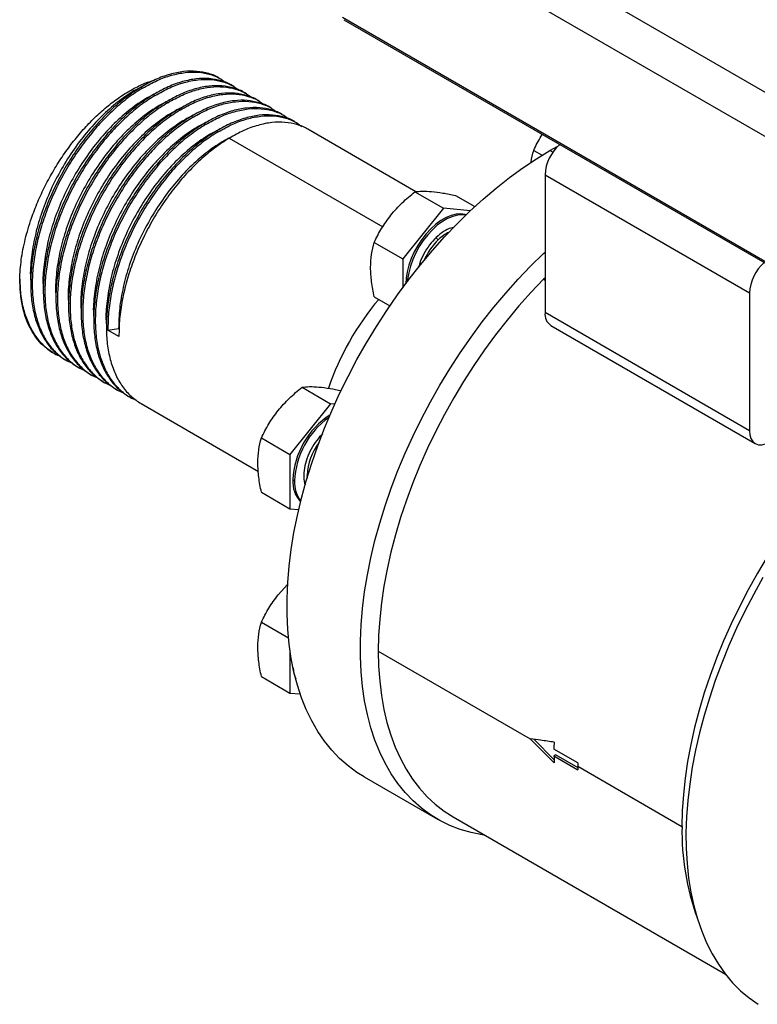
# Model space of a CAD drawing. Extents: x 1.4 to 30.7, y 3.6 to 20.4.
# Drawn here: x 18.6 to 19.6, y 10.1 to 11.4 of the extents above; entities that cross this region are included whole.
import ezdxf

# ---------------------------------------------------------------- set-up
doc = ezdxf.new("R2010")
doc.units = 0
doc.header["$MEASUREMENT"] = 0
doc.layers.get('0').update_dxf_attribs({"linetype": 'CONTINUOUS'})

msp = doc.modelspace()

# ---------------------------------------------------------------- linework, layer by layer
at = {"color": 7, "linetype": 'Continuous'}
for p, q in [((19.8629, 11.1971), (18.9777, 11.7082)), ((18.9857, 11.6415), (19.8709, 11.1304)), ((19.9253, 10.9237), (19.04, 11.4347)), ((19.0422, 11.4316), (19.9275, 10.9206)), ((18.8701, 11.3482), (18.8679, 11.3494)), ((18.7576, 11.337), (18.7599, 11.3358)), ((18.8878, 11.338), (18.8856, 11.3392)), ((18.7753, 11.3268), (18.7775, 11.3255)), ((18.9055, 11.3278), (18.9033, 11.329)), ((18.9232, 11.3176), (18.921, 11.3188)), ((18.793, 11.3166), (18.7952, 11.3153)), ((18.8107, 11.3064), (18.8129, 11.3051)), ((18.9408, 11.3073), (18.9386, 11.3086)), ((18.8284, 11.2962), (18.8306, 11.2949)), ((18.9585, 11.2971), (18.9563, 11.2984)), ((18.846, 11.286), (18.8482, 11.2847)), ((18.9762, 11.2869), (18.974, 11.2882)), ((19.1433, 11.1905), (18.9917, 11.278)), ((18.8637, 11.2758), (18.8659, 11.2745)), ((18.8814, 11.2656), (19.0967, 11.1413)), ((19.3312, 11.2481), (19.3421, 11.2542)), ((19.3084, 11.2485), (19.3203, 11.2417)), ((19.3352, 11.2458), (19.3312, 11.2481)), ((19.611, 11.0484), (19.3243, 11.2139)), ((19.3243, 11.2139), (19.3243, 11.0211)), ((19.1418, 11.1904), (19.1818, 11.1673)), ((19.1988, 11.1853), (19.2259, 11.1696)), ((19.1818, 11.1673), (19.1247, 11.0963)), ((19.2197, 11.1639), (19.1818, 11.1673)), ((19.0847, 11.1194), (19.1247, 11.0963)), ((19.1247, 11.0963), (19.1247, 11.0559)), ((19.3243, 11.0693), (19.3221, 11.068)), ((19.3221, 11.068), (19.3243, 11.0667)), ((19.0847, 11.0433), (19.1067, 11.0306)), ((19.611, 11.0484), (19.611, 10.8555)), ((19.611, 10.8555), (19.3243, 11.0211)), ((19.3324, 11.003), (19.6191, 10.8375)), ((18.7112, 10.9964), (18.7263, 10.9987)), ((18.7267, 10.9875), (18.7112, 10.9964)), ((18.7263, 10.9987), (18.7271, 10.9983)), ((18.6341, 10.9648), (18.6363, 10.9635)), ((18.6518, 10.9546), (18.654, 10.9533)), ((18.6695, 10.9444), (18.6717, 10.9431)), ((18.6871, 10.9342), (18.6893, 10.9329)), ((18.7048, 10.924), (18.707, 10.9227)), ((18.7225, 10.9138), (18.7247, 10.9125)), ((18.7402, 10.9036), (18.7424, 10.9023)), ((18.9836, 10.9164), (19.0236, 10.8933)), ((18.7578, 10.8934), (18.9222, 10.7985)), ((19.0236, 10.8933), (18.9665, 10.8223)), ((19.0294, 10.8927), (19.0236, 10.8933)), ((18.9265, 10.8454), (18.9665, 10.8223)), ((18.9665, 10.8223), (18.9665, 10.7462)), ((18.9707, 10.7866), (18.9729, 10.7853)), ((18.9904, 10.7929), (18.9916, 10.7923)), ((18.9904, 10.7929), (18.9906, 10.7891)), ((18.9265, 10.7693), (18.9665, 10.7462)), ((18.9665, 10.7462), (18.9789, 10.7451)), ((18.9499, 10.6255), (18.9633, 10.64)), ((18.9265, 10.587), (18.9644, 10.5651)), ((18.9665, 10.5479), (18.9665, 10.4878)), ((19.0904, 10.5466), (19.3034, 10.4236)), ((18.9265, 10.5109), (18.9665, 10.4878)), ((18.9665, 10.4878), (18.9809, 10.4865)), ((19.3085, 10.4229), (19.3369, 10.3942)), ((19.3702, 10.3899), (19.3368, 10.4092)), ((19.3396, 10.4011), (19.3368, 10.3995)), ((19.3368, 10.3995), (19.3702, 10.3803)), ((19.3396, 10.4011), (19.3702, 10.3835)), ((19.3702, 10.3851), (19.5163, 10.3007)), ((19.0704, 10.3704), (19.1734, 10.311)), ((19.1956, 10.314), (19.5773, 10.0937))]:
    msp.add_line(p, q, dxfattribs=at)
at = {"color": 7, "linetype": 'Continuous', "flags": 128}
for points in [[(19.0704, 10.3704), (19.0605, 10.3766), (19.048, 10.3858), (19.0362, 10.3962), (19.0252, 10.4077), (19.015, 10.4204), (19.0056, 10.434), (18.9971, 10.4488), (18.9895, 10.4645), (18.9828, 10.4811), (18.977, 10.4987), (18.9722, 10.5171), (18.9683, 10.5363), (18.9654, 10.5563), (18.9634, 10.577), (18.9625, 10.5984), (18.9625, 10.6203), (18.9634, 10.6428), (18.9654, 10.6657), (18.9683, 10.6891), (18.9722, 10.7128), (18.977, 10.7368), (18.9828, 10.761), (18.9895, 10.7854), (18.9971, 10.8099), (19.0056, 10.8344), (19.015, 10.8589), (19.0252, 10.8833), (19.0362, 10.9075), (19.048, 10.9315), (19.0605, 10.9553), (19.0738, 10.9786), (19.0877, 11.0016), (19.1023, 11.024), (19.1175, 11.046), (19.1332, 11.0673), (19.1495, 11.088), (19.1663, 11.108), (19.1835, 11.1272), (19.2011, 11.1456), (19.219, 11.1632), (19.2373, 11.1799), (19.2558, 11.1956), (19.2744, 11.2103), (19.2933, 11.224), (19.3122, 11.2366), (19.3312, 11.2481)], [(19.2138, 11.1583), (19.2123, 11.1587), (19.2061, 11.1594), (19.1995, 11.1589), (19.1925, 11.1572), (19.1854, 11.1542), (19.1782, 11.15), (19.171, 11.1448), (19.1641, 11.1385), (19.1574, 11.1314), (19.1513, 11.1235), (19.1457, 11.115), (19.1407, 11.106), (19.1366, 11.0968), (19.1333, 11.0875), (19.1308, 11.0782), (19.1294, 11.0692), (19.1289, 11.0615)], [(19.2132, 11.1577), (19.2083, 11.1582), (19.2017, 11.1577), (19.1948, 11.1559), (19.1876, 11.1529), (19.1804, 11.1487), (19.1732, 11.1435), (19.1663, 11.1372), (19.1597, 11.1301), (19.1535, 11.1222), (19.1479, 11.1137), (19.143, 11.1047), (19.1388, 11.0955), (19.1355, 11.0862), (19.1331, 11.077), (19.1316, 11.0679), (19.1313, 11.0648)], [(19.2399, 10.2885), (19.2362, 10.289), (19.2205, 10.2922), (19.2053, 10.2966), (19.1907, 10.3022), (19.1768, 10.3091), (19.1635, 10.3171), (19.151, 10.3264), (19.1392, 10.3368), (19.1282, 10.3483), (19.118, 10.3609), (19.1086, 10.3746), (19.1001, 10.3893), (19.0925, 10.405), (19.0858, 10.4217), (19.08, 10.4392), (19.0752, 10.4576), (19.0713, 10.4769), (19.0684, 10.4969), (19.0664, 10.5176), (19.0655, 10.5389), (19.0655, 10.5608), (19.0664, 10.5833), (19.0684, 10.6062), (19.0713, 10.6296), (19.0752, 10.6533), (19.08, 10.6773), (19.0858, 10.7016), (19.0925, 10.7259), (19.1001, 10.7504), (19.1086, 10.775), (19.118, 10.7995), (19.1282, 10.8238), (19.1392, 10.8481), (19.151, 10.8721), (19.1635, 10.8958), (19.1768, 10.9192), (19.1907, 10.9421), (19.2053, 10.9646), (19.2205, 10.9865), (19.2362, 11.0079), (19.2525, 11.0285), (19.2693, 11.0485), (19.2865, 11.0678), (19.3041, 11.0862), (19.322, 11.1038), (19.3243, 11.1058)], [(18.634, 10.9649), (18.6255, 10.9706), (18.6178, 10.9774), (18.6109, 10.9854), (18.6048, 10.9945), (18.5996, 11.0046), (18.5953, 11.0156), (18.5919, 11.0275), (18.5895, 11.0403), (18.588, 11.0537), (18.5875, 11.0678)], [(19.3221, 11.068), (19.3046, 11.0497), (19.2876, 11.0305), (19.271, 11.0106), (19.2548, 10.99), (19.2393, 10.9687), (19.2243, 10.9468), (19.2099, 10.9245), (19.1962, 10.9016), (19.1832, 10.8783), (19.1709, 10.8547), (19.1594, 10.8308), (19.1487, 10.8067), (19.1388, 10.7824), (19.1298, 10.7581), (19.1216, 10.7338), (19.1144, 10.7095), (19.1081, 10.6853), (19.1027, 10.6613), (19.0983, 10.6376), (19.0949, 10.6142), (19.0924, 10.5912), (19.0909, 10.5686), (19.0904, 10.5466)], [(19.611, 10.8555), (19.6115, 10.8496), (19.6131, 10.8445), (19.6157, 10.8404), (19.6191, 10.8375), (19.6234, 10.8359), (19.6282, 10.8358), (19.6334, 10.8369), (19.6388, 10.8395)], [(19.748, 10.8221), (19.7305, 10.8038), (19.7135, 10.7846), (19.6969, 10.7647), (19.6808, 10.7441), (19.6652, 10.7228), (19.6502, 10.701), (19.6358, 10.6786), (19.6221, 10.6557), (19.6091, 10.6324), (19.5968, 10.6088), (19.5853, 10.5849), (19.5746, 10.5608), (19.5647, 10.5366), (19.5557, 10.5122), (19.5476, 10.4879), (19.5403, 10.4636), (19.534, 10.4394), (19.5286, 10.4154), (19.5242, 10.3917), (19.5208, 10.3683), (19.5183, 10.3453), (19.5168, 10.3227), (19.5163, 10.3007)], [(19.6299, 10.6498), (19.6169, 10.6263), (19.6045, 10.6025), (19.5929, 10.5785), (19.5821, 10.5542), (19.5721, 10.5298), (19.563, 10.5053), (19.5547, 10.4807), (19.5473, 10.4563), (19.5409, 10.4319), (19.5353, 10.4077), (19.5307, 10.3838), (19.5271, 10.3602), (19.5244, 10.3369), (19.5227, 10.3141), (19.5219, 10.2917), (19.5222, 10.2699), (19.5234, 10.2488), (19.5256, 10.2282), (19.5288, 10.2084), (19.5329, 10.1894), (19.538, 10.1712), (19.544, 10.1539), (19.5509, 10.1374), (19.5587, 10.122), (19.5674, 10.1075), (19.577, 10.0941), (19.5874, 10.0817), (19.5986, 10.0705), (19.6106, 10.0604), (19.6233, 10.0514)], [(19.0904, 10.5466), (19.0909, 10.5252), (19.0924, 10.5044), (19.0948, 10.4843), (19.0983, 10.4649), (19.1026, 10.4463), (19.108, 10.4286), (19.1143, 10.4117), (19.1215, 10.3958), (19.1295, 10.3809), (19.1385, 10.367), (19.1483, 10.3542), (19.159, 10.3424), (19.1704, 10.3318), (19.1826, 10.3223), (19.1956, 10.3141), (19.1956, 10.314)]]:
    msp.add_lwpolyline(points, dxfattribs=at)
at = {"color": 7, "linetype": 'Continuous'}
for centre, radius, start, end in [((19.3852, 11.2111), 0.061, 131.3647, 177.3346), ((19.1782, 11.1293), 0.00712, 203.0396, 239.2897), ((19.2145, 11.0826), 0.0569, 115.957, 134.5549), ((19.2364, 11.0596), 0.0887, 134.1837, 156.7192), ((19.6719, 11.0456), 0.061, 131.3647, 177.3346), ((19.3817, 10.7931), 0.3811, 139.7002, 161.3573), ((19.343, 11.0187), 0.0189, 172.7442, 235.9436), ((19.0856, 10.7814), 0.115, 123.081, 177.4096), ((19.0884, 10.78), 0.1156, 125.5219, 177.3509), ((19.0704, 10.7896), 0.08, 142.1879, 177.6395), ((19.0113, 10.7836), 0.0407, 175.7665, 223.0183), ((19.015, 10.7826), 0.0421, 176.2391, 217.9408), ((19.0195, 10.5264), 0.0487, 183.8919, 202.8625), ((19.8324, 10.4042), 0.4957, 178.2951, 179.4232), ((19.7991, 10.4042), 0.4623, 180.5768, 181.7585), ((19.8532, 10.3851), 0.4831, 179.4255, 179.9992), ((19.8449, 10.3851), 0.4747, 179.9992, 180.5795), ((19.8712, 10.2936), 0.3549, 178.8511, 199.9449)]:
    msp.add_arc(centre, radius, start, end, dxfattribs=at)
for points, knots in [([(18.8679, 11.3494), (18.8679, 11.3494), (18.8635, 11.3528), (18.8528, 11.3564), (18.836, 11.3598), (18.8176, 11.3594), (18.7982, 11.3555), (18.7781, 11.3484), (18.7645, 11.3408), (18.7576, 11.337)], [0, 0, 0, 0, 0.000347, 0.166405, 0.332908, 0.50023, 0.666937, 0.832854, 1, 1, 1, 1]), ([(18.5875, 11.0678), (18.588, 11.0768), (18.5891, 11.0949), (18.5949, 11.1238), (18.6029, 11.1511), (18.6126, 11.1762), (18.6231, 11.1988), (18.6351, 11.2208), (18.6485, 11.2418), (18.663, 11.2616), (18.6785, 11.2799), (18.6948, 11.2966), (18.7116, 11.3114), (18.7288, 11.3241), (18.7461, 11.3346), (18.7624, 11.3426), (18.7728, 11.3459), (18.7776, 11.3474)], [0, 0, 0, 0, 0.082061, 0.16499, 0.247919, 0.312381, 0.377055, 0.441517, 0.505121, 0.56893, 0.632528, 0.695526, 0.758727, 0.821719, 0.884113, 0.946709, 1, 1, 1, 1]), ([(18.7599, 11.3358), (18.7667, 11.3395), (18.7803, 11.3471), (18.8004, 11.3542), (18.8198, 11.3581), (18.8382, 11.3585), (18.8551, 11.3552), (18.8683, 11.35), (18.875, 11.3447), (18.8773, 11.3428)], [0, 0, 0, 0, 0.1533802, 0.3056322, 0.4586092, 0.6121512, 0.7649409, 0.9173226, 1, 1, 1, 1]), ([(18.8856, 11.3392), (18.8856, 11.3392), (18.8812, 11.3425), (18.8705, 11.3462), (18.8537, 11.3496), (18.8353, 11.3492), (18.8159, 11.3453), (18.7958, 11.3382), (18.7822, 11.3306), (18.7753, 11.3268)], [0, 0, 0, 0, 0.000347, 0.166405, 0.332908, 0.50023, 0.666937, 0.832854, 1, 1, 1, 1]), ([(18.7775, 11.3255), (18.7844, 11.3293), (18.798, 11.3369), (18.8181, 11.344), (18.8375, 11.3479), (18.8559, 11.3483), (18.8728, 11.345), (18.886, 11.3398), (18.8927, 11.3345), (18.895, 11.3326)], [0, 0, 0, 0, 0.15338, 0.305632, 0.458609, 0.612151, 0.764941, 0.917323, 1, 1, 1, 1]), ([(18.7623, 11.3394), (18.7574, 11.3369), (18.7449, 11.3307), (18.7247, 11.3164), (18.7022, 11.2967), (18.6809, 11.2734), (18.6612, 11.2473), (18.6437, 11.2191), (18.6289, 11.1893), (18.617, 11.1588), (18.6084, 11.1281), (18.6036, 11.0984), (18.6019, 11.0766), (18.6029, 11.0658), (18.6032, 11.0637)], [0, 0, 0, 0, 0.058449, 0.150523, 0.241993, 0.334138, 0.42612, 0.517632, 0.609823, 0.701689, 0.793288, 0.885502, 0.97723, 1, 1, 1, 1]), ([(18.7576, 11.337), (18.7508, 11.3326), (18.7372, 11.3239), (18.7171, 11.307), (18.6977, 11.2877), (18.6793, 11.266), (18.6624, 11.2423), (18.647, 11.2172), (18.6336, 11.1909), (18.6224, 11.164), (18.6136, 11.1368), (18.6072, 11.1099), (18.6035, 11.0837), (18.6025, 11.0587), (18.6042, 11.0352), (18.6087, 11.0137), (18.6158, 10.9945), (18.6254, 10.9781), (18.6372, 10.9643), (18.6469, 10.9579), (18.6518, 10.9546)], [0, 0, 0, 0, 0.055708, 0.111006, 0.166567, 0.222333, 0.277827, 0.333172, 0.388909, 0.444577, 0.499852, 0.555471, 0.611228, 0.666644, 0.722059, 0.777816, 0.833436, 0.88871, 0.944379, 1, 1, 1, 1]), ([(18.7599, 11.3358), (18.753, 11.3314), (18.7394, 11.3226), (18.7193, 11.3057), (18.6999, 11.2864), (18.6815, 11.2647), (18.6646, 11.2411), (18.6492, 11.2159), (18.6358, 11.1896), (18.6246, 11.1627), (18.6158, 11.1355), (18.6094, 11.1086), (18.6057, 11.0824), (18.6047, 11.0574), (18.6064, 11.0339), (18.6109, 11.0124), (18.618, 10.9932), (18.6275, 10.9767), (18.6396, 10.9633), (18.6512, 10.9541), (18.6595, 10.9508), (18.6622, 10.9497)], [0, 0, 0, 0, 0.054157, 0.107915, 0.161929, 0.216143, 0.270091, 0.323896, 0.378081, 0.4322, 0.485935, 0.540006, 0.59421, 0.648083, 0.701956, 0.75616, 0.810232, 0.863967, 0.918086, 0.972271, 1, 1, 1, 1]), ([(18.9033, 11.329), (18.9033, 11.329), (18.8988, 11.3323), (18.8881, 11.336), (18.8714, 11.3394), (18.8529, 11.339), (18.8336, 11.3351), (18.8135, 11.3279), (18.7998, 11.3204), (18.793, 11.3166)], [0, 0, 0, 0, 0.000347, 0.166405, 0.332908, 0.50023, 0.666937, 0.832854, 1, 1, 1, 1]), ([(18.7952, 11.3153), (18.802, 11.3191), (18.8157, 11.3267), (18.8358, 11.3338), (18.8552, 11.3377), (18.8735, 11.3381), (18.8904, 11.3348), (18.9036, 11.3296), (18.9103, 11.3243), (18.9127, 11.3224)], [0, 0, 0, 0, 0.15338, 0.305632, 0.458609, 0.612151, 0.764941, 0.917323, 1, 1, 1, 1]), ([(18.78, 11.3291), (18.7751, 11.3267), (18.7626, 11.3205), (18.7423, 11.3062), (18.7199, 11.2865), (18.6985, 11.2632), (18.6789, 11.2371), (18.6614, 11.2089), (18.6466, 11.1791), (18.6347, 11.1485), (18.6261, 11.1179), (18.6212, 11.0882), (18.6195, 11.0664), (18.6206, 11.0556), (18.6208, 11.0535)], [0, 0, 0, 0, 0.058449, 0.150523, 0.241993, 0.334138, 0.42612, 0.517632, 0.609823, 0.701689, 0.793288, 0.885502, 0.97723, 1, 1, 1, 1]), ([(18.7753, 11.3268), (18.7685, 11.3224), (18.7549, 11.3137), (18.7348, 11.2968), (18.7154, 11.2775), (18.697, 11.2557), (18.68, 11.2321), (18.6647, 11.207), (18.6513, 11.1807), (18.6401, 11.1537), (18.6312, 11.1266), (18.6249, 11.0997), (18.6212, 11.0735), (18.6202, 11.0484), (18.6219, 11.025), (18.6264, 11.0035), (18.6334, 10.9843), (18.6431, 10.9679), (18.6549, 10.9541), (18.6646, 10.9476), (18.6695, 10.9444)], [0, 0, 0, 0, 0.055708, 0.111006, 0.166567, 0.222333, 0.277827, 0.333172, 0.388909, 0.444577, 0.499852, 0.555471, 0.611228, 0.666644, 0.722059, 0.777816, 0.833436, 0.88871, 0.944379, 1, 1, 1, 1]), ([(18.7775, 11.3255), (18.7707, 11.3212), (18.7571, 11.3124), (18.737, 11.2955), (18.7176, 11.2762), (18.6992, 11.2545), (18.6822, 11.2309), (18.6669, 11.2057), (18.6535, 11.1794), (18.6423, 11.1525), (18.6334, 11.1253), (18.6271, 11.0984), (18.6234, 11.0722), (18.6224, 11.0472), (18.6241, 11.0237), (18.6286, 11.0022), (18.6357, 10.983), (18.6452, 10.9665), (18.6573, 10.9531), (18.6689, 10.9439), (18.6771, 10.9406), (18.6799, 10.9395)], [0, 0, 0, 0, 0.054157, 0.107915, 0.161929, 0.216143, 0.270091, 0.323896, 0.378081, 0.4322, 0.485935, 0.540006, 0.59421, 0.648083, 0.701956, 0.75616, 0.810232, 0.863967, 0.918086, 0.972271, 1, 1, 1, 1]), ([(18.7977, 11.3189), (18.7928, 11.3165), (18.7803, 11.3103), (18.76, 11.296), (18.7375, 11.2763), (18.7162, 11.253), (18.6966, 11.2269), (18.6791, 11.1987), (18.6642, 11.1689), (18.6524, 11.1383), (18.6437, 11.1077), (18.6389, 11.078), (18.6372, 11.0562), (18.6383, 11.0454), (18.6385, 11.0433)], [0, 0, 0, 0, 0.0584487, 0.1505234, 0.2419932, 0.3341377, 0.4261195, 0.5176322, 0.6098234, 0.7016893, 0.7932879, 0.8855024, 0.9772296, 1, 1, 1, 1]), ([(18.921, 11.3188), (18.9209, 11.3188), (18.9165, 11.3221), (18.9058, 11.3257), (18.889, 11.3292), (18.8706, 11.3288), (18.8512, 11.3249), (18.8311, 11.3177), (18.8175, 11.3102), (18.8107, 11.3064)], [0, 0, 0, 0, 0.000347, 0.166405, 0.332908, 0.50023, 0.666937, 0.832854, 1, 1, 1, 1]), ([(18.8129, 11.3051), (18.8197, 11.3089), (18.8333, 11.3165), (18.8534, 11.3236), (18.8728, 11.3275), (18.8912, 11.3279), (18.9081, 11.3246), (18.9213, 11.3194), (18.928, 11.3141), (18.9304, 11.3122)], [0, 0, 0, 0, 0.15338, 0.305632, 0.458609, 0.612151, 0.764941, 0.917323, 1, 1, 1, 1]), ([(18.9386, 11.3086), (18.9386, 11.3086), (18.9342, 11.3119), (18.9235, 11.3155), (18.9067, 11.319), (18.8883, 11.3186), (18.8689, 11.3147), (18.8488, 11.3075), (18.8352, 11.3), (18.8284, 11.2962)], [0, 0, 0, 0, 0.000347, 0.166405, 0.332908, 0.50023, 0.666937, 0.832854, 1, 1, 1, 1]), ([(18.793, 11.3166), (18.7862, 11.3122), (18.7725, 11.3035), (18.7524, 11.2866), (18.7331, 11.2673), (18.7147, 11.2455), (18.6977, 11.2219), (18.6824, 11.1968), (18.669, 11.1705), (18.6578, 11.1435), (18.6489, 11.1164), (18.6426, 11.0895), (18.6389, 11.0633), (18.6379, 11.0382), (18.6396, 11.0148), (18.644, 10.9933), (18.6511, 10.9741), (18.6607, 10.9577), (18.6726, 10.9439), (18.6823, 10.9374), (18.6871, 10.9342)], [0, 0, 0, 0, 0.055708, 0.111006, 0.166567, 0.222333, 0.277827, 0.333172, 0.388909, 0.444577, 0.499852, 0.555471, 0.611228, 0.666644, 0.722059, 0.777816, 0.833436, 0.88871, 0.944379, 1, 1, 1, 1]), ([(18.7952, 11.3153), (18.7884, 11.3109), (18.7747, 11.3022), (18.7547, 11.2853), (18.7353, 11.266), (18.7169, 11.2443), (18.6999, 11.2207), (18.6846, 11.1955), (18.6712, 11.1692), (18.66, 11.1423), (18.6511, 11.1151), (18.6448, 11.0882), (18.6411, 11.062), (18.6401, 11.037), (18.6418, 11.0135), (18.6462, 10.992), (18.6533, 10.9728), (18.6629, 10.9563), (18.6749, 10.9429), (18.6866, 10.9337), (18.6948, 10.9304), (18.6976, 10.9293)], [0, 0, 0, 0, 0.054157, 0.107915, 0.161929, 0.216143, 0.270091, 0.323896, 0.378081, 0.4322, 0.485935, 0.540006, 0.59421, 0.648083, 0.701956, 0.75616, 0.810232, 0.863967, 0.918086, 0.972271, 1, 1, 1, 1]), ([(18.8153, 11.3087), (18.8105, 11.3063), (18.7979, 11.3001), (18.7777, 11.2858), (18.7552, 11.2661), (18.7339, 11.2428), (18.7142, 11.2167), (18.6968, 11.1885), (18.6819, 11.1587), (18.6701, 11.1281), (18.6614, 11.0975), (18.6566, 11.0678), (18.6549, 11.046), (18.656, 11.0352), (18.6562, 11.0331)], [0, 0, 0, 0, 0.058449, 0.150523, 0.241993, 0.334138, 0.42612, 0.517632, 0.609823, 0.701689, 0.793288, 0.885502, 0.97723, 1, 1, 1, 1]), ([(18.8107, 11.3064), (18.8038, 11.302), (18.7902, 11.2933), (18.7701, 11.2764), (18.7507, 11.2571), (18.7324, 11.2353), (18.7154, 11.2117), (18.7001, 11.1866), (18.6867, 11.1603), (18.6754, 11.1333), (18.6666, 11.1062), (18.6602, 11.0793), (18.6565, 11.0531), (18.6555, 11.028), (18.6573, 11.0046), (18.6617, 10.9831), (18.6688, 10.9639), (18.6784, 10.9474), (18.6903, 10.9337), (18.7, 10.9272), (18.7048, 10.924)], [0, 0, 0, 0, 0.055708, 0.111006, 0.166567, 0.222333, 0.277827, 0.333172, 0.388909, 0.444577, 0.499852, 0.555471, 0.611228, 0.666644, 0.722059, 0.777816, 0.833436, 0.88871, 0.944379, 1, 1, 1, 1]), ([(18.8129, 11.3051), (18.806, 11.3007), (18.7924, 11.292), (18.7723, 11.2751), (18.7529, 11.2558), (18.7346, 11.2341), (18.7176, 11.2105), (18.7023, 11.1853), (18.6889, 11.159), (18.6777, 11.1321), (18.6688, 11.1049), (18.6625, 11.078), (18.6587, 11.0518), (18.6578, 11.0268), (18.6595, 11.0033), (18.6639, 10.9818), (18.671, 10.9626), (18.6806, 10.9461), (18.6926, 10.9327), (18.7043, 10.9235), (18.7125, 10.9202), (18.7153, 10.9191)], [0, 0, 0, 0, 0.054157, 0.107915, 0.161929, 0.216143, 0.270091, 0.323896, 0.378081, 0.4322, 0.485935, 0.540006, 0.59421, 0.648083, 0.701956, 0.75616, 0.810232, 0.863967, 0.918086, 0.972271, 1, 1, 1, 1]), ([(18.8306, 11.2949), (18.8374, 11.2987), (18.851, 11.3063), (18.8711, 11.3134), (18.8905, 11.3173), (18.9089, 11.3177), (18.9258, 11.3144), (18.939, 11.3092), (18.9457, 11.3039), (18.948, 11.302)], [0, 0, 0, 0, 0.15338, 0.305632, 0.458609, 0.612151, 0.764941, 0.917323, 1, 1, 1, 1]), ([(18.9563, 11.2984), (18.9563, 11.2984), (18.9519, 11.3017), (18.9412, 11.3053), (18.9244, 11.3088), (18.906, 11.3084), (18.8866, 11.3045), (18.8665, 11.2973), (18.8529, 11.2898), (18.846, 11.286)], [0, 0, 0, 0, 0.000347, 0.166405, 0.332908, 0.50023, 0.666937, 0.832854, 1, 1, 1, 1]), ([(18.8482, 11.2847), (18.8551, 11.2885), (18.8687, 11.2961), (18.8888, 11.3032), (18.9082, 11.3071), (18.9266, 11.3075), (18.9435, 11.3042), (18.9567, 11.299), (18.9634, 11.2937), (18.9657, 11.2918)], [0, 0, 0, 0, 0.15338, 0.305632, 0.458609, 0.612151, 0.764941, 0.917323, 1, 1, 1, 1]), ([(18.833, 11.2985), (18.8282, 11.2961), (18.8156, 11.2899), (18.7954, 11.2756), (18.7729, 11.2559), (18.7516, 11.2326), (18.7319, 11.2065), (18.7144, 11.1783), (18.6996, 11.1485), (18.6877, 11.1179), (18.6791, 11.0873), (18.6743, 11.0576), (18.6726, 11.0358), (18.6736, 11.025), (18.6739, 11.0229)], [0, 0, 0, 0, 0.058449, 0.150523, 0.241993, 0.334138, 0.42612, 0.517632, 0.609823, 0.701689, 0.793288, 0.885502, 0.97723, 1, 1, 1, 1]), ([(18.8284, 11.2962), (18.8215, 11.2918), (18.8079, 11.2831), (18.7878, 11.2662), (18.7684, 11.2468), (18.75, 11.2251), (18.7331, 11.2015), (18.7177, 11.1764), (18.7043, 11.1501), (18.6931, 11.1231), (18.6843, 11.096), (18.6779, 11.0691), (18.6742, 11.0429), (18.6732, 11.0178), (18.6749, 10.9944), (18.6794, 10.9728), (18.6865, 10.9537), (18.6961, 10.9372), (18.7079, 10.9235), (18.7176, 10.917), (18.7225, 10.9138)], [0, 0, 0, 0, 0.055708, 0.111006, 0.166567, 0.222333, 0.277827, 0.333172, 0.388909, 0.444577, 0.499852, 0.555471, 0.611228, 0.666644, 0.722059, 0.777816, 0.833436, 0.88871, 0.944379, 1, 1, 1, 1]), ([(18.8306, 11.2949), (18.8237, 11.2905), (18.8101, 11.2818), (18.79, 11.2649), (18.7706, 11.2456), (18.7523, 11.2239), (18.7353, 11.2002), (18.72, 11.1751), (18.7066, 11.1488), (18.6953, 11.1219), (18.6865, 11.0947), (18.6801, 11.0678), (18.6764, 11.0416), (18.6754, 11.0166), (18.6772, 10.9931), (18.6816, 10.9716), (18.6887, 10.9524), (18.6983, 10.9359), (18.7103, 10.9225), (18.7219, 10.9133), (18.7302, 10.91), (18.733, 10.9089)], [0, 0, 0, 0, 0.054157, 0.107915, 0.161929, 0.216143, 0.270091, 0.323896, 0.378081, 0.4322, 0.485935, 0.540006, 0.59421, 0.648083, 0.701956, 0.75616, 0.810232, 0.863967, 0.918086, 0.972271, 1, 1, 1, 1]), ([(18.974, 11.2882), (18.974, 11.2882), (18.9695, 11.2915), (18.9588, 11.2951), (18.9421, 11.2986), (18.9236, 11.2982), (18.9043, 11.2943), (18.8842, 11.2871), (18.8705, 11.2796), (18.8637, 11.2758)], [0, 0, 0, 0, 0.000347, 0.166405, 0.332908, 0.50023, 0.666937, 0.832854, 1, 1, 1, 1]), ([(18.8659, 11.2745), (18.8728, 11.2783), (18.8864, 11.2859), (18.9065, 11.293), (18.9259, 11.2969), (18.9442, 11.2973), (18.9611, 11.294), (18.9744, 11.2888), (18.981, 11.2835), (18.9834, 11.2816)], [0, 0, 0, 0, 0.15338, 0.305632, 0.458609, 0.612151, 0.764941, 0.917323, 1, 1, 1, 1]), ([(18.8507, 11.2883), (18.8458, 11.2859), (18.8333, 11.2797), (18.813, 11.2654), (18.7906, 11.2456), (18.7692, 11.2224), (18.7496, 11.1963), (18.7321, 11.1681), (18.7173, 11.1383), (18.7054, 11.1077), (18.6968, 11.0771), (18.692, 11.0474), (18.6902, 11.0256), (18.6913, 11.0148), (18.6915, 11.0127)], [0, 0, 0, 0, 0.058449, 0.150523, 0.241993, 0.334138, 0.42612, 0.517632, 0.609823, 0.701689, 0.793288, 0.885502, 0.97723, 1, 1, 1, 1]), ([(18.846, 11.286), (18.8392, 11.2816), (18.8256, 11.2729), (18.8055, 11.256), (18.7861, 11.2366), (18.7677, 11.2149), (18.7507, 11.1913), (18.7354, 11.1662), (18.722, 11.1399), (18.7108, 11.1129), (18.7019, 11.0858), (18.6956, 11.0589), (18.6919, 11.0327), (18.6909, 11.0076), (18.6926, 10.9842), (18.6971, 10.9626), (18.7041, 10.9435), (18.7138, 10.927), (18.7256, 10.9133), (18.7353, 10.9068), (18.7402, 10.9036)], [0, 0, 0, 0, 0.055708, 0.111006, 0.166567, 0.222333, 0.277827, 0.333172, 0.388909, 0.444577, 0.499852, 0.555471, 0.611228, 0.666644, 0.722059, 0.777816, 0.833436, 0.88871, 0.944379, 1, 1, 1, 1]), ([(18.8482, 11.2847), (18.8414, 11.2803), (18.8278, 11.2716), (18.8077, 11.2547), (18.7883, 11.2354), (18.7699, 11.2137), (18.753, 11.19), (18.7376, 11.1649), (18.7242, 11.1386), (18.713, 11.1117), (18.7041, 11.0845), (18.6978, 11.0576), (18.6941, 11.0314), (18.6931, 11.0063), (18.6948, 10.9829), (18.6993, 10.9614), (18.7064, 10.9422), (18.7159, 10.9257), (18.728, 10.9123), (18.7396, 10.9031), (18.7478, 10.8998), (18.7506, 10.8987)], [0, 0, 0, 0, 0.054157, 0.107915, 0.161929, 0.216143, 0.270091, 0.323896, 0.378081, 0.4322, 0.485935, 0.540006, 0.59421, 0.648083, 0.701956, 0.75616, 0.810232, 0.863967, 0.918086, 0.972271, 1, 1, 1, 1]), ([(18.8684, 11.2781), (18.8635, 11.2757), (18.851, 11.2695), (18.8307, 11.2552), (18.8082, 11.2354), (18.7869, 11.2122), (18.7673, 11.1861), (18.7498, 11.1579), (18.7349, 11.1281), (18.7231, 11.0975), (18.7144, 11.0669), (18.7096, 11.0372), (18.7079, 11.0154), (18.709, 11.0046), (18.7092, 11.0025)], [0, 0, 0, 0, 0.0584487, 0.1505234, 0.2419932, 0.3341377, 0.4261195, 0.5176322, 0.6098234, 0.7016893, 0.7932879, 0.8855024, 0.9772296, 1, 1, 1, 1]), ([(18.9917, 11.278), (18.9917, 11.278), (18.9872, 11.2813), (18.9765, 11.2849), (18.9597, 11.2884), (18.9413, 11.288), (18.9219, 11.2841), (18.9018, 11.2769), (18.8882, 11.2694), (18.8814, 11.2656)], [0, 0, 0, 0, 0.000347, 0.166405, 0.332908, 0.50023, 0.666937, 0.832854, 1, 1, 1, 1]), ([(18.8637, 11.2758), (18.8569, 11.2714), (18.8432, 11.2626), (18.8232, 11.2457), (18.8038, 11.2264), (18.7854, 11.2047), (18.7684, 11.1811), (18.7531, 11.156), (18.7397, 11.1297), (18.7285, 11.1027), (18.7196, 11.0756), (18.7133, 11.0487), (18.7096, 11.0225), (18.7086, 10.9974), (18.7103, 10.974), (18.7148, 10.9524), (18.7218, 10.9333), (18.7314, 10.9168), (18.7433, 10.9031), (18.753, 10.8966), (18.7579, 10.8934)], [0, 0, 0, 0, 0.055708, 0.111006, 0.166567, 0.222333, 0.277827, 0.333172, 0.388909, 0.444577, 0.499852, 0.555471, 0.611228, 0.666644, 0.722059, 0.777816, 0.833436, 0.88871, 0.944379, 1, 1, 1, 1]), ([(18.8659, 11.2745), (18.8591, 11.2701), (18.8455, 11.2614), (18.8254, 11.2445), (18.806, 11.2252), (18.7876, 11.2034), (18.7706, 11.1798), (18.7553, 11.1547), (18.7419, 11.1284), (18.7307, 11.1014), (18.7218, 11.0743), (18.7155, 11.0474), (18.7117, 11.0211), (18.7114, 11.0046), (18.7112, 10.9964)], [0, 0, 0, 0, 0.083564, 0.166514, 0.249859, 0.333512, 0.416754, 0.499775, 0.583383, 0.666889, 0.749803, 0.833236, 0.916874, 1, 1, 1, 1]), ([(18.8851, 11.2674), (18.8806, 11.2652), (18.8683, 11.2591), (18.8484, 11.245), (18.8259, 11.2252), (18.8046, 11.202), (18.785, 11.1759), (18.7675, 11.1476), (18.7526, 11.1179), (18.7407, 11.0873), (18.7322, 11.0567), (18.727, 11.0267), (18.7265, 11.0081), (18.7263, 10.9987)], [0, 0, 0, 0, 0.056272, 0.150846, 0.2448, 0.339446, 0.433926, 0.527923, 0.622618, 0.716978, 0.811064, 0.905782, 1, 1, 1, 1]), ([(18.8814, 11.2656), (18.8746, 11.2612), (18.8609, 11.2524), (18.8408, 11.2355), (18.8214, 11.2162), (18.8031, 11.1945), (18.7861, 11.1709), (18.7708, 11.1458), (18.7574, 11.1195), (18.7462, 11.0925), (18.7373, 11.0654), (18.731, 11.0385), (18.7271, 11.0122), (18.7268, 10.9957), (18.7267, 10.9875)], [0, 0, 0, 0, 0.083564, 0.166514, 0.249859, 0.333512, 0.416754, 0.499775, 0.583383, 0.666889, 0.749803, 0.833236, 0.916874, 1, 1, 1, 1]), ([(19.3084, 11.2485), (19.3115, 11.2552), (19.315, 11.2629), (19.32, 11.27), (19.3207, 11.2709)], [0, 0, 0, 0, 0.875342, 1, 1, 1, 1]), ([(19.3047, 11.2314), (19.3047, 11.2316), (19.3051, 11.2379), (19.3068, 11.2433), (19.3084, 11.2485)], [0, 0, 0, 0, 0.021709, 1, 1, 1, 1]), ([(19.1081, 11.1578), (19.1132, 11.1637), (19.1234, 11.1754), (19.1357, 11.1854), (19.1418, 11.1904)], [0, 0, 0, 0, 0.500367, 1, 1, 1, 1]), ([(19.1418, 11.1904), (19.145, 11.1908), (19.1515, 11.1916), (19.1606, 11.191), (19.1652, 11.1907)], [0, 0, 0, 0, 0.5, 1, 1, 1, 1]), ([(19.1652, 11.1907), (19.1703, 11.1902), (19.1805, 11.189), (19.1927, 11.1865), (19.1988, 11.1853)], [0, 0, 0, 0, 0.500377, 1, 1, 1, 1]), ([(19.0847, 11.1194), (19.0879, 11.126), (19.0944, 11.1393), (19.1036, 11.1516), (19.1081, 11.1578)], [0, 0, 0, 0, 0.49999, 1, 1, 1, 1]), ([(19.196, 11.1403), (19.1948, 11.1401), (19.1903, 11.1395), (19.1818, 11.1351), (19.1751, 11.1294), (19.1717, 11.1265)], [0, 0, 0, 0, 0.16044, 0.580209, 1, 1, 1, 1]), ([(19.1717, 11.1265), (19.1685, 11.1231), (19.162, 11.1163), (19.1542, 11.1037), (19.1489, 11.0927), (19.1474, 11.0862), (19.1469, 11.0842)], [0, 0, 0, 0, 0.28902, 0.578025, 0.867045, 1, 1, 1, 1]), ([(19.0796, 11.0843), (19.0799, 11.0906), (19.0804, 11.1031), (19.0833, 11.114), (19.0847, 11.1194)], [0, 0, 0, 0, 0.5001, 1, 1, 1, 1]), ([(18.5875, 11.0678), (18.5879, 11.0599), (18.5886, 11.044), (18.5932, 11.0226), (18.6003, 11.0034), (18.6099, 10.9869), (18.6219, 10.9735), (18.6335, 10.9643), (18.6418, 10.961), (18.6446, 10.9599)], [0, 0, 0, 0, 0.1530838, 0.3071098, 0.4607575, 0.6134511, 0.7672337, 0.9212054, 1, 1, 1, 1]), ([(18.9499, 10.8838), (18.955, 10.8897), (18.9652, 10.9014), (18.9775, 10.9114), (18.9836, 10.9164)], [0, 0, 0, 0, 0.500367, 1, 1, 1, 1]), ([(18.9836, 10.9164), (18.9868, 10.9168), (18.9933, 10.9176), (19.0024, 10.917), (19.007, 10.9167)], [0, 0, 0, 0, 0.5, 1, 1, 1, 1]), ([(19.007, 10.9167), (19.0121, 10.9162), (19.0217, 10.9151), (19.0332, 10.9127), (19.0385, 10.9117)], [0, 0, 0, 0, 0.5315381, 1, 1, 1, 1]), ([(18.9265, 10.8454), (18.9297, 10.852), (18.9362, 10.8653), (18.9454, 10.8776), (18.9499, 10.8838)], [0, 0, 0, 0, 0.49999, 1, 1, 1, 1]), ([(19.0123, 10.8512), (19.0095, 10.8482), (19.0035, 10.8418), (18.9959, 10.8297), (18.9899, 10.8163), (18.9864, 10.8028), (18.9858, 10.7904), (18.9865, 10.7825), (18.988, 10.7797), (18.988, 10.7797)], [0, 0, 0, 0, 0.148967, 0.318668, 0.488378, 0.658087, 0.827788, 0.997498, 1, 1, 1, 1]), ([(18.9214, 10.8103), (18.9217, 10.8165), (18.9222, 10.8291), (18.9251, 10.84), (18.9265, 10.8454)], [0, 0, 0, 0, 0.5001, 1, 1, 1, 1]), ([(18.9265, 10.587), (18.9297, 10.5937), (18.9362, 10.607), (18.9454, 10.6193), (18.9499, 10.6255)], [0, 0, 0, 0, 0.49999, 1, 1, 1, 1]), ([(18.9214, 10.5519), (18.9217, 10.5582), (18.9222, 10.5708), (18.9251, 10.5816), (18.9265, 10.587)], [0, 0, 0, 0, 0.5001, 1, 1, 1, 1]), ([(19.337, 10.4189), (19.3307, 10.4198), (19.3194, 10.4213), (19.3083, 10.4229), (19.3034, 10.4236)], [0, 0, 0, 0, 0.5599382, 1, 1, 1, 1]), ([(19.3034, 10.4236), (19.3096, 10.4173), (19.3208, 10.4061), (19.332, 10.3949), (19.337, 10.39)], [0, 0, 0, 0, 0.56007, 1, 1, 1, 1])]:
    msp.add_open_spline(points, degree=3, knots=knots, dxfattribs=at)
for points in [[(19.0847, 11.0433), (19.0833, 11.0503), (19.0804, 11.0645), (19.0799, 11.0777), (19.0796, 11.0843)], [(18.9265, 10.7693), (18.9251, 10.7763), (18.9222, 10.7905), (18.9217, 10.8037), (18.9214, 10.8103)], [(18.9265, 10.5109), (18.9251, 10.518), (18.9222, 10.5321), (18.9217, 10.5453), (18.9214, 10.5519)]]:
    msp.add_open_spline(points, degree=3, dxfattribs=at)

doc.saveas('drawing.dxf')
